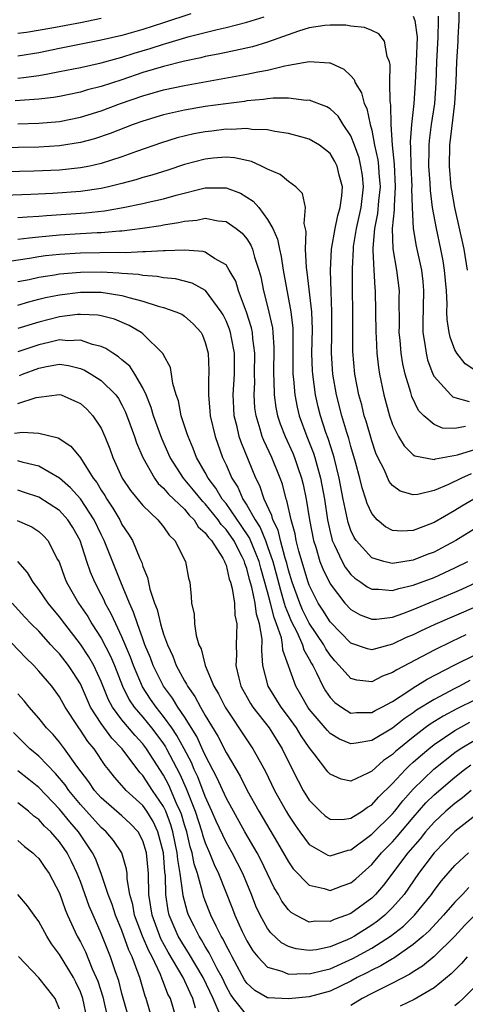
# Model space of a CAD drawing. Units: inches. Extents: x 2592000 to 2595000, y 1542000 to 1545000.
# Drawn here: x 2592085 to 2592128, y 1542798 to 1542893 of the extents above; entities that cross this region are included whole.
import ezdxf

# ---------------------------------------------------------------- set-up
doc = ezdxf.new("R2010")
doc.units = ezdxf.units.IN
doc.header["$MEASUREMENT"] = 0
doc.layers.add('LD25921542_2ft', color=143, linetype='Continuous')

msp = doc.modelspace()

# ---------------------------------------------------------------- linework, layer by layer
at = {"layer": 'LD25921542_2ft'}
for points, elevation in [([(2592128.224, 1542869), (2592127.88, 1542871), (2592127.001, 1542875), (2592126.695, 1542876.695), (2592126.654, 1542877), (2592126.471, 1542879), (2592126.51, 1542881), (2592126.99, 1542885), (2592127.121, 1542887.121), (2592127.184, 1542889), (2592127.321, 1542891), (2592127.327, 1542891.327), (2592127.424, 1542893), (2592127.362, 1542894.638)], 7380), ([(2592101.631, 1542893.631), (2592099, 1542892.751), (2592097, 1542892.122), (2592095, 1542891.56), (2592093, 1542891.082), (2592089, 1542890.306), (2592087, 1542889.894), (2592085, 1542889.56)], 7382), ([(2592128.023, 1542853.977), (2592127, 1542853.765), (2592125.818, 1542853.818), (2592125, 1542854.159), (2592124.007, 1542855), (2592123.508, 1542855.509), (2592122.852, 1542856.852), (2592122.749, 1542857.251), (2592122.22, 1542859), (2592121.986, 1542859.987), (2592121.84, 1542861), (2592121.739, 1542862.261), (2592121.658, 1542863), (2592121.668, 1542863.668), (2592121.646, 1542866.354), (2592121.669, 1542867), (2592121.43, 1542869), (2592121.058, 1542871.058), (2592120.991, 1542872.991), (2592121.196, 1542874.803), (2592121.182, 1542875.182), (2592121.305, 1542877), (2592121.194, 1542879.194), (2592120.993, 1542881.007), (2592120.871, 1542883), (2592120.845, 1542884.845), (2592120.765, 1542885.235), (2592120.75, 1542887), (2592120.767, 1542888.767), (2592120.701, 1542889), (2592120.477, 1542889.523), (2592120.243, 1542891), (2592119.701, 1542891.701), (2592119, 1542892.04), (2592118.312, 1542892.312), (2592117, 1542892.452), (2592116.526, 1542892.526), (2592115, 1542892.541), (2592114.509, 1542892.509), (2592113, 1542892.285), (2592111.977, 1542891.977), (2592109, 1542890.897), (2592107.534, 1542890.466), (2592105.899, 1542890.101), (2592105, 1542889.925), (2592104.246, 1542889.754), (2592103, 1542889.518), (2592102.592, 1542889.408), (2592101, 1542889.084), (2592099, 1542888.578), (2592097, 1542887.974), (2592095, 1542887.298), (2592093, 1542886.647), (2592091.684, 1542886.316), (2592091, 1542886.107), (2592089, 1542885.683), (2592088.421, 1542885.579), (2592087, 1542885.411), (2592084.724, 1542885.276)], 7386), ([(2592085, 1542887.433), (2592085.519, 1542887.519), (2592087, 1542887.69), (2592087.875, 1542887.875), (2592089, 1542888.073), (2592091, 1542888.474), (2592093, 1542888.917), (2592094.627, 1542889.373), (2592095, 1542889.464), (2592096.161, 1542889.84), (2592097.705, 1542890.295), (2592099, 1542890.719), (2592099.226, 1542890.774), (2592101.45, 1542891.45), (2592104.137, 1542892.137), (2592105, 1542892.326), (2592107, 1542892.82), (2592108.65, 1542893.35)], 7384), ([(2592093, 1542893.176), (2592091, 1542892.772), (2592088.241, 1542892.241), (2592085.825, 1542891.825), (2592085, 1542891.726)], 7380), ([(2592123, 1542893.407), (2592123.163, 1542893), (2592123.37, 1542891.37), (2592123.285, 1542889), (2592123.182, 1542887), (2592123.038, 1542885), (2592122.817, 1542883), (2592122.686, 1542881.314), (2592122.732, 1542880.732), (2592122.76, 1542879), (2592122.853, 1542877), (2592122.842, 1542876.842), (2592122.887, 1542875), (2592122.985, 1542872.985), (2592123.288, 1542871.288), (2592123.795, 1542869), (2592123.91, 1542867.91), (2592123.982, 1542867), (2592123.905, 1542863.905), (2592123.923, 1542863), (2592124.117, 1542861.884), (2592124.225, 1542861), (2592124.374, 1542860.374), (2592124.889, 1542859), (2592125, 1542858.778), (2592126.604, 1542857), (2592126.813, 1542856.813), (2592127, 1542856.745), (2592128.37, 1542856.37)], 7384), ([(2592129, 1542859.327), (2592127.985, 1542859.985), (2592127.181, 1542861), (2592127, 1542861.35), (2592126.547, 1542862.547), (2592126.457, 1542863), (2592126.252, 1542864.252), (2592126.237, 1542865), (2592126.256, 1542865.743), (2592126.18, 1542867), (2592126.015, 1542869), (2592125.876, 1542869.875), (2592125.658, 1542871), (2592125.216, 1542873), (2592124.855, 1542875), (2592124.644, 1542876.644), (2592124.614, 1542877.386), (2592124.501, 1542879), (2592124.531, 1542880.531), (2592124.522, 1542881), (2592124.555, 1542881.445), (2592124.762, 1542883), (2592125.059, 1542885), (2592125.198, 1542887), (2592125.26, 1542889), (2592125.398, 1542891.398), (2592125.425, 1542893), (2592125.41, 1542893.41)], 7382), ([(2592085, 1542883.07), (2592087, 1542883.122), (2592089, 1542883.295), (2592091, 1542883.696), (2592093, 1542884.314), (2592094.862, 1542885), (2592097, 1542885.741), (2592099, 1542886.316), (2592101, 1542886.744), (2592107, 1542887.819), (2592108.062, 1542888.062), (2592109, 1542888.227), (2592110.644, 1542888.644), (2592111, 1542888.694), (2592113, 1542889.059), (2592114.93, 1542888.93), (2592115, 1542888.911), (2592116.324, 1542888.324), (2592117, 1542887.666), (2592117.325, 1542887.325), (2592117.417, 1542887), (2592118.032, 1542886.032), (2592118.273, 1542885), (2592118.52, 1542884.52), (2592118.847, 1542883), (2592119, 1542882.437), (2592119.286, 1542881), (2592119.603, 1542879.603), (2592119.662, 1542879), (2592119.7, 1542878.3), (2592119.813, 1542877), (2592119.667, 1542875.666), (2592119.571, 1542874.429), (2592119.273, 1542873), (2592119.101, 1542871.101), (2592119.122, 1542870.878), (2592119.199, 1542869), (2592119.304, 1542867.304), (2592119.34, 1542867), (2592119.41, 1542863), (2592119.445, 1542862.555), (2592119.51, 1542861), (2592119.652, 1542859.652), (2592119.753, 1542859), (2592120.16, 1542857), (2592120.71, 1542855), (2592121, 1542854.17), (2592121.585, 1542853), (2592122.111, 1542852.111), (2592123, 1542851.245), (2592123.149, 1542851.149), (2592125, 1542850.798), (2592125.142, 1542850.858), (2592127.248, 1542851.247), (2592129, 1542851.779)], 7388), ([(2592128.571, 1542849.429), (2592127.64, 1542849), (2592126.388, 1542848.388), (2592125, 1542847.803), (2592123.43, 1542847.43), (2592123, 1542847.403), (2592121.752, 1542847.751), (2592121, 1542848.304), (2592120.691, 1542848.691), (2592120.22, 1542849.78), (2592119.603, 1542851), (2592119.414, 1542851.414), (2592119, 1542852.591), (2592118.465, 1542854.465), (2592118.293, 1542855), (2592118.039, 1542856.039), (2592117.771, 1542857), (2592117.378, 1542859), (2592117.186, 1542861.185), (2592117.179, 1542863.179), (2592117.194, 1542865), (2592117.156, 1542867.157), (2592117.142, 1542869.142), (2592117.242, 1542871), (2592117.268, 1542871.268), (2592117.539, 1542873), (2592117.974, 1542875), (2592118.216, 1542877), (2592118.103, 1542878.103), (2592117.971, 1542879), (2592117.783, 1542879.783), (2592117.348, 1542881), (2592117, 1542881.917), (2592116.273, 1542883), (2592115.784, 1542883.784), (2592115, 1542884.498), (2592114.681, 1542884.681), (2592113, 1542885.317), (2592112.689, 1542885.311), (2592111, 1542885.526), (2592109.523, 1542885.523), (2592109, 1542885.458), (2592108.612, 1542885.388), (2592107, 1542885.251), (2592106.787, 1542885.213), (2592104.988, 1542884.988), (2592103, 1542884.707), (2592101, 1542884.375), (2592099, 1542883.927), (2592097, 1542883.323), (2592096.083, 1542883), (2592093.865, 1542882.135), (2592092.372, 1542881.628), (2592091, 1542881.251), (2592089, 1542880.934), (2592087, 1542880.823), (2592077, 1542880.645)], 7390), ([(2592128.823, 1542847), (2592127.676, 1542846.324), (2592127, 1542845.904), (2592125, 1542844.753), (2592124.58, 1542844.58), (2592123, 1542843.986), (2592121.911, 1542843.911), (2592121, 1542843.976), (2592120.313, 1542844.313), (2592119.522, 1542845), (2592119, 1542845.592), (2592118.559, 1542846.559), (2592118.437, 1542847), (2592118.076, 1542848.077), (2592117.861, 1542849), (2592117.448, 1542850.552), (2592117, 1542852.049), (2592116.799, 1542852.8), (2592116.603, 1542853.397), (2592116.125, 1542855), (2592115.612, 1542857), (2592115.266, 1542859), (2592115.132, 1542861), (2592115.166, 1542862.834), (2592115.18, 1542865), (2592115.104, 1542866.896), (2592115.044, 1542869), (2592115.154, 1542871), (2592115.491, 1542873), (2592115.74, 1542874.26), (2592115.968, 1542875), (2592116.146, 1542876.145), (2592116.195, 1542877), (2592115.884, 1542878.115), (2592115.68, 1542879), (2592115.45, 1542879.45), (2592115, 1542880.193), (2592114.559, 1542880.559), (2592113.97, 1542881), (2592113, 1542881.596), (2592112.2, 1542881.8), (2592111, 1542882.136), (2592109.688, 1542882.312), (2592109, 1542882.464), (2592107.487, 1542882.513), (2592107, 1542882.598), (2592105.492, 1542882.508), (2592105, 1542882.534), (2592103.642, 1542882.358), (2592103, 1542882.291), (2592101.912, 1542882.088), (2592100.305, 1542881.695), (2592098.782, 1542881.218), (2592096.4, 1542880.4), (2592095, 1542879.898), (2592093, 1542879.249), (2592091.918, 1542879), (2592091, 1542878.813), (2592089, 1542878.607), (2592086.511, 1542878.511), (2592079.646, 1542878.354)], 7392), ([(2592129, 1542844.212), (2592127.078, 1542843), (2592125.723, 1542842.277), (2592125, 1542841.902), (2592124.339, 1542841.661), (2592123, 1542841.113), (2592121, 1542840.808), (2592120.827, 1542840.827), (2592120.171, 1542841), (2592119, 1542841.362), (2592117.511, 1542843), (2592117.301, 1542843.301), (2592117, 1542843.971), (2592116.734, 1542844.734), (2592116.258, 1542847), (2592115.878, 1542849), (2592115.387, 1542851), (2592115.306, 1542851.306), (2592114.813, 1542852.813), (2592114.601, 1542853.399), (2592114.078, 1542855), (2592113.862, 1542855.862), (2592113.605, 1542857), (2592113.335, 1542859), (2592113.316, 1542859.316), (2592113.261, 1542861), (2592113.303, 1542863.303), (2592113.245, 1542865), (2592112.812, 1542868.812), (2592112.736, 1542869.264), (2592112.649, 1542871), (2592112.715, 1542872.715), (2592112.511, 1542873.489), (2592112.637, 1542875), (2592112.355, 1542876.355), (2592111.719, 1542877), (2592111, 1542877.509), (2592110.189, 1542878.189), (2592109, 1542878.695), (2592108.405, 1542879), (2592107.441, 1542879.441), (2592105.801, 1542879.801), (2592105, 1542879.848), (2592103.758, 1542879.758), (2592103, 1542879.672), (2592101, 1542879.136), (2592099.391, 1542878.609), (2592097.868, 1542878.132), (2592097, 1542877.899), (2592096.318, 1542877.682), (2592095, 1542877.329), (2592093.696, 1542877), (2592093, 1542876.845), (2592091, 1542876.555), (2592088.348, 1542876.348), (2592086.249, 1542876.249), (2592081, 1542876.084)], 7394), ([(2592085, 1542874.043), (2592085.874, 1542874.126), (2592087, 1542874.183), (2592087.749, 1542874.251), (2592091.492, 1542874.508), (2592093.304, 1542874.696), (2592095.126, 1542875), (2592097, 1542875.393), (2592097.526, 1542875.526), (2592099, 1542875.854), (2592100.196, 1542876.196), (2592103, 1542876.892), (2592105, 1542876.892), (2592106.382, 1542876.382), (2592107, 1542876.014), (2592107.621, 1542875.621), (2592108.143, 1542875), (2592109, 1542873.877), (2592109.493, 1542873), (2592109.961, 1542871.961), (2592110.126, 1542871), (2592110.296, 1542870.296), (2592110.497, 1542869), (2592111.238, 1542865), (2592111.412, 1542863.412), (2592111.425, 1542863), (2592111.413, 1542859.413), (2592111.427, 1542859), (2592111.488, 1542858.512), (2592111.619, 1542857), (2592111.841, 1542855.842), (2592112.04, 1542855), (2592112.766, 1542853), (2592113.41, 1542851.41), (2592113.537, 1542851), (2592113.718, 1542850.282), (2592114.087, 1542849), (2592114.45, 1542847), (2592114.753, 1542845), (2592115, 1542843.832), (2592115.16, 1542843.16), (2592115.216, 1542843), (2592115.439, 1542842.561), (2592116.148, 1542841), (2592116.453, 1542840.453), (2592117, 1542839.752), (2592117.39, 1542839.39), (2592117.971, 1542839), (2592118.558, 1542838.558), (2592119, 1542838.336), (2592119.654, 1542838.346), (2592121, 1542838.202), (2592121.599, 1542838.401), (2592123, 1542838.712), (2592125, 1542839.468), (2592127, 1542840.37), (2592128.255, 1542841)], 7396), ([(2592085, 1542871.986), (2592086.084, 1542872.084), (2592087, 1542872.202), (2592089, 1542872.386), (2592091, 1542872.519), (2592092.61, 1542872.61), (2592093, 1542872.619), (2592094.765, 1542872.765), (2592095, 1542872.771), (2592096.982, 1542873.018), (2592098.721, 1542873.279), (2592099, 1542873.339), (2592100.44, 1542873.56), (2592101, 1542873.703), (2592102.195, 1542873.805), (2592103, 1542873.98), (2592104.256, 1542873.744), (2592105, 1542873.674), (2592105.981, 1542873), (2592106.543, 1542872.543), (2592107, 1542871.99), (2592107.39, 1542871.39), (2592107.548, 1542871), (2592107.749, 1542870.251), (2592108.168, 1542869), (2592108.344, 1542868.344), (2592108.608, 1542867), (2592109, 1542865.486), (2592109.454, 1542863.454), (2592109.501, 1542863), (2592109.591, 1542861.591), (2592109.562, 1542859), (2592109.611, 1542858.389), (2592109.637, 1542857), (2592109.796, 1542855.796), (2592109.957, 1542855), (2592110.21, 1542854.21), (2592110.672, 1542853), (2592111.413, 1542851.412), (2592111.58, 1542851), (2592111.865, 1542850.135), (2592112.265, 1542849), (2592112.408, 1542848.409), (2592112.703, 1542847), (2592113.026, 1542845), (2592113.407, 1542843), (2592113.618, 1542842.382), (2592114.029, 1542841), (2592114.29, 1542840.29), (2592115, 1542838.844), (2592116.432, 1542837), (2592117, 1542836.383), (2592117.878, 1542835.878), (2592119, 1542835.442), (2592119.448, 1542835.449), (2592121, 1542835.655), (2592121.989, 1542835.989), (2592123, 1542836.377), (2592127, 1542838.049), (2592127.665, 1542838.335), (2592129.032, 1542838.968)], 7398), ([(2592129, 1542836.647), (2592125.073, 1542834.927), (2592123.697, 1542834.303), (2592123, 1542833.96), (2592122.312, 1542833.688), (2592121, 1542833.054), (2592119, 1542832.501), (2592118.591, 1542832.591), (2592117, 1542833.144), (2592115, 1542835.209), (2592114.316, 1542836.316), (2592113.868, 1542837), (2592113, 1542838.714), (2592112.895, 1542839), (2592112.014, 1542841.986), (2592111.757, 1542843), (2592111.645, 1542843.645), (2592111.261, 1542845), (2592110.859, 1542846.859), (2592110.794, 1542847), (2592110.417, 1542848.417), (2592110.211, 1542849), (2592109.393, 1542851), (2592108.621, 1542852.621), (2592108.476, 1542853), (2592108.285, 1542853.715), (2592107.883, 1542855), (2592107.776, 1542855.776), (2592107.7, 1542857), (2592107.76, 1542858.24), (2592107.747, 1542859), (2592107.779, 1542861), (2592107.577, 1542862.423), (2592107.54, 1542863), (2592107.449, 1542863.45), (2592106.956, 1542864.956), (2592106.198, 1542867), (2592105.934, 1542867.933), (2592105.315, 1542869), (2592105, 1542869.489), (2592103.884, 1542870.116), (2592103, 1542870.72), (2592102.787, 1542870.787), (2592101, 1542870.915), (2592099.159, 1542870.841), (2592099, 1542870.856), (2592097.26, 1542870.74), (2592097, 1542870.756), (2592095.332, 1542870.668), (2592094.702, 1542870.702), (2592091, 1542870.628), (2592089, 1542870.496), (2592087.643, 1542870.357), (2592087, 1542870.27), (2592086.112, 1542870.112), (2592084.162, 1542869.838)], 7400), ([(2592128.056, 1542833.944), (2592126.695, 1542833.305), (2592125, 1542832.479), (2592121.408, 1542830.592), (2592121, 1542830.318), (2592120.033, 1542829.967), (2592119, 1542829.443), (2592117.586, 1542829.586), (2592117, 1542829.74), (2592115.88, 1542831), (2592115.449, 1542831.449), (2592115, 1542831.979), (2592114.597, 1542832.597), (2592114.393, 1542833), (2592113, 1542835.063), (2592112.354, 1542836.353), (2592112.079, 1542837), (2592111.352, 1542839), (2592111, 1542840.171), (2592110.836, 1542840.836), (2592110.681, 1542841.319), (2592110.232, 1542843), (2592110, 1542844), (2592109.494, 1542845), (2592109.406, 1542845.407), (2592108.675, 1542847), (2592108.262, 1542848.262), (2592107.88, 1542849), (2592106.453, 1542852.453), (2592106.275, 1542853), (2592106.072, 1542853.928), (2592105.795, 1542855), (2592105.744, 1542855.744), (2592105.695, 1542857), (2592105.807, 1542859), (2592105.816, 1542861), (2592105.521, 1542862.479), (2592105.433, 1542863), (2592105.327, 1542863.327), (2592105, 1542864.131), (2592104.71, 1542864.71), (2592104.543, 1542865), (2592103.03, 1542867.03), (2592101.74, 1542867.741), (2592100.146, 1542868.145), (2592099, 1542868.258), (2592098.394, 1542868.394), (2592097, 1542868.482), (2592096.574, 1542868.574), (2592095, 1542868.671), (2592094.708, 1542868.708), (2592093, 1542868.787), (2592091, 1542868.77), (2592089, 1542868.599), (2592088.509, 1542868.509), (2592087, 1542868.293), (2592086.071, 1542868.071), (2592085, 1542867.859)], 7402), ([(2592085, 1542865.637), (2592086.047, 1542865.953), (2592087, 1542866.194), (2592087.648, 1542866.352), (2592089, 1542866.619), (2592091, 1542866.866), (2592093, 1542866.87), (2592095, 1542866.568), (2592095.643, 1542866.357), (2592097, 1542866.025), (2592098.464, 1542865.536), (2592099, 1542865.403), (2592100.179, 1542865), (2592100.748, 1542864.748), (2592101, 1542864.58), (2592101.849, 1542863.849), (2592102.598, 1542863), (2592102.737, 1542862.737), (2592103, 1542862.053), (2592103.28, 1542861), (2592103.344, 1542859.344), (2592103.345, 1542859), (2592103.32, 1542858.679), (2592103.305, 1542857), (2592103.449, 1542855.449), (2592103.47, 1542855), (2592103.943, 1542853), (2592104.666, 1542851), (2592105, 1542850.279), (2592105.548, 1542849), (2592106.127, 1542848.127), (2592106.606, 1542847), (2592107, 1542846.405), (2592107.794, 1542845), (2592108.274, 1542844.274), (2592108.789, 1542843), (2592109, 1542842.438), (2592109.494, 1542841), (2592109.821, 1542839.82), (2592110.225, 1542838.224), (2592110.601, 1542837), (2592110.676, 1542836.677), (2592111, 1542835.891), (2592111.266, 1542835.266), (2592111.839, 1542834.161), (2592112.355, 1542833), (2592112.494, 1542832.494), (2592113, 1542831.596), (2592113.2, 1542831.2), (2592113.331, 1542831), (2592113.699, 1542830.301), (2592114.306, 1542829), (2592114.561, 1542828.561), (2592115, 1542827.934), (2592115.455, 1542827.455), (2592116.085, 1542827), (2592117, 1542826.424), (2592117.531, 1542826.469), (2592119, 1542826.481), (2592119.324, 1542826.676), (2592119.981, 1542827), (2592121, 1542827.543), (2592122.559, 1542828.558), (2592123, 1542828.863), (2592124.319, 1542829.681), (2592127, 1542831.07), (2592129, 1542832.068)], 7404), ([(2592128.448, 1542829.552), (2592127.428, 1542829), (2592127, 1542828.791), (2592125, 1542827.74), (2592123.309, 1542826.691), (2592123, 1542826.457), (2592122.12, 1542825.88), (2592121, 1542824.971), (2592119, 1542823.78), (2592117.519, 1542823.519), (2592117, 1542823.474), (2592115.92, 1542823.92), (2592115, 1542824.475), (2592114.738, 1542824.738), (2592114.535, 1542825), (2592113, 1542826.818), (2592112.87, 1542827), (2592112.193, 1542828.192), (2592111.711, 1542829), (2592110.475, 1542832.475), (2592110.443, 1542833), (2592110.33, 1542833.67), (2592109.866, 1542835), (2592109.613, 1542835.614), (2592109.288, 1542837), (2592109, 1542838.067), (2592108.338, 1542840.338), (2592108.17, 1542841), (2592107.596, 1542842.404), (2592107.265, 1542843.265), (2592106.463, 1542844.463), (2592105, 1542846.553), (2592104.634, 1542847), (2592104.033, 1542848.033), (2592103.284, 1542849), (2592103, 1542849.556), (2592102.169, 1542851), (2592101.853, 1542851.853), (2592101.348, 1542853), (2592101.278, 1542853.278), (2592100.7, 1542855), (2592100.419, 1542856.419), (2592100.211, 1542857), (2592099.885, 1542858.115), (2592099.765, 1542859), (2592099.651, 1542859.651), (2592099, 1542860.858), (2592098.962, 1542860.962), (2592097, 1542862.868), (2592096.832, 1542863), (2592095.677, 1542863.677), (2592094.271, 1542864.271), (2592093, 1542864.609), (2592092.672, 1542864.672), (2592091, 1542864.737), (2592090.724, 1542864.724), (2592089, 1542864.5), (2592087, 1542864.009), (2592085, 1542863.373)], 7406), ([(2592129, 1542827.733), (2592127.174, 1542826.826), (2592125.858, 1542826.142), (2592124.626, 1542825.374), (2592124.133, 1542825), (2592123, 1542824.123), (2592121.611, 1542823), (2592121.28, 1542822.72), (2592121, 1542822.443), (2592120.134, 1542821.866), (2592119, 1542820.839), (2592118.636, 1542820.636), (2592117, 1542819.869), (2592116.065, 1542820.064), (2592115, 1542820.55), (2592114.791, 1542820.791), (2592113.477, 1542822.523), (2592113, 1542823.113), (2592112.229, 1542824.229), (2592111.767, 1542825), (2592111, 1542826.069), (2592110.293, 1542827), (2592109.055, 1542829), (2592108.542, 1542831), (2592108.427, 1542832.427), (2592108.465, 1542833.535), (2592108.232, 1542835), (2592107.93, 1542835.93), (2592107.805, 1542837), (2592107.488, 1542838.512), (2592107.269, 1542839.269), (2592107, 1542840.33), (2592106.809, 1542840.809), (2592106.766, 1542841), (2592106.547, 1542841.453), (2592105.74, 1542843), (2592105, 1542844.08), (2592104.543, 1542844.543), (2592104.241, 1542845), (2592103, 1542846.525), (2592102.755, 1542846.755), (2592101.865, 1542847.865), (2592100.911, 1542849), (2592099.629, 1542851), (2592098.828, 1542852.828), (2592098.026, 1542855), (2592097.798, 1542855.798), (2592097.308, 1542857), (2592097, 1542857.679), (2592096.239, 1542859), (2592095.751, 1542859.751), (2592095, 1542860.38), (2592094.675, 1542860.675), (2592094.12, 1542861), (2592093.457, 1542861.457), (2592093, 1542861.656), (2592092.156, 1542861.844), (2592091, 1542862.267), (2592089.794, 1542862.206), (2592089, 1542862.29), (2592087.969, 1542862.031), (2592087, 1542861.832), (2592085, 1542861.137)], 7408), ([(2592085.139, 1542858.86), (2592085.448, 1542859), (2592087, 1542859.57), (2592087.732, 1542859.732), (2592089, 1542859.944), (2592089.845, 1542859.845), (2592091, 1542859.539), (2592091.388, 1542859.388), (2592092.038, 1542859), (2592093, 1542858.381), (2592094.396, 1542857), (2592094.656, 1542856.655), (2592095, 1542856.036), (2592095.344, 1542855.344), (2592095.76, 1542854.24), (2592096.2, 1542853), (2592096.398, 1542852.398), (2592096.988, 1542851), (2592098.113, 1542849), (2592098.492, 1542848.492), (2592099, 1542848.052), (2592099.473, 1542847.473), (2592101, 1542846.013), (2592101.448, 1542845.448), (2592101.927, 1542845), (2592102.336, 1542844.336), (2592103, 1542843.764), (2592103.304, 1542843.304), (2592103.604, 1542843), (2592104.691, 1542841.309), (2592104.862, 1542841), (2592104.884, 1542840.884), (2592105, 1542840.636), (2592105.303, 1542839.303), (2592105.424, 1542839), (2592105.595, 1542838.405), (2592105.802, 1542837), (2592105.852, 1542835.852), (2592106.045, 1542835), (2592106.016, 1542833.984), (2592105.965, 1542833), (2592105.995, 1542831.995), (2592105.937, 1542831), (2592106.22, 1542829.78), (2592106.439, 1542829), (2592107.351, 1542827.351), (2592107.575, 1542827), (2592109.131, 1542825), (2592110.396, 1542823), (2592111, 1542821.743), (2592111.924, 1542819.924), (2592112.419, 1542819), (2592113, 1542818.059), (2592114.039, 1542817), (2592114.54, 1542816.54), (2592115, 1542816.232), (2592116.208, 1542816.208), (2592117, 1542816.327), (2592118.073, 1542817), (2592118.61, 1542817.39), (2592119, 1542817.594), (2592119.664, 1542818.336), (2592121, 1542819.664), (2592122.236, 1542821), (2592122.621, 1542821.379), (2592123, 1542821.7), (2592123.68, 1542822.32), (2592124.492, 1542823), (2592125, 1542823.399), (2592127, 1542824.761), (2592128.449, 1542825.551)], 7410), ([(2592085, 1542856.173), (2592086.76, 1542856.76), (2592087, 1542856.802), (2592089, 1542857.05), (2592089.15, 1542857), (2592090.442, 1542856.442), (2592091, 1542856.166), (2592091.621, 1542855.621), (2592092.21, 1542855), (2592093, 1542853.798), (2592093.353, 1542853), (2592093.819, 1542851.819), (2592094.114, 1542851), (2592095.024, 1542849), (2592095.82, 1542847.82), (2592097, 1542846.368), (2592098.46, 1542845), (2592099, 1542844.311), (2592099.525, 1542843.525), (2592100.074, 1542843), (2592101.106, 1542841), (2592101.386, 1542839.386), (2592101.515, 1542839), (2592101.639, 1542837.64), (2592101.677, 1542837), (2592101.924, 1542835.924), (2592101.963, 1542835), (2592102.114, 1542833.886), (2592102.389, 1542833), (2592102.598, 1542832.598), (2592102.98, 1542831), (2592103.837, 1542829), (2592104.279, 1542828.279), (2592104.913, 1542827), (2592107, 1542823.85), (2592107.586, 1542823), (2592108.271, 1542821.729), (2592108.797, 1542820.797), (2592109.663, 1542819), (2592110.77, 1542817), (2592111, 1542816.615), (2592111.642, 1542815.642), (2592112.097, 1542815), (2592113, 1542813.781), (2592114.779, 1542812.779), (2592115, 1542812.705), (2592116.747, 1542813.253), (2592117, 1542813.29), (2592119, 1542814.788), (2592121, 1542816.743), (2592121.219, 1542817), (2592121.997, 1542818.003), (2592123, 1542819.128), (2592124.976, 1542821.024), (2592127, 1542822.644), (2592127.506, 1542823), (2592129, 1542823.887)], 7412), ([(2592084.673, 1542853.326), (2592085.436, 1542853.436), (2592087, 1542853.326), (2592088.866, 1542852.866), (2592090.083, 1542852.083), (2592091, 1542850.942), (2592092.222, 1542849), (2592092.571, 1542848.571), (2592093, 1542847.858), (2592093.344, 1542847.344), (2592093.541, 1542847), (2592094.123, 1542846.123), (2592094.784, 1542845), (2592095, 1542844.565), (2592095.634, 1542843.634), (2592096.005, 1542843), (2592096.704, 1542841.295), (2592096.893, 1542840.893), (2592097, 1542840.521), (2592097.454, 1542839.454), (2592097.679, 1542838.321), (2592098.13, 1542837), (2592098.382, 1542836.382), (2592098.691, 1542835), (2592099, 1542833.998), (2592099.362, 1542833), (2592099.899, 1542831.899), (2592100.217, 1542831), (2592101, 1542829.54), (2592101.211, 1542829.211), (2592101.298, 1542829), (2592102.014, 1542828.015), (2592102.539, 1542827), (2592103, 1542826.204), (2592104.206, 1542824.206), (2592105, 1542822.644), (2592106.365, 1542820.365), (2592107.045, 1542819), (2592108.159, 1542817), (2592109.955, 1542813.956), (2592111, 1542812.123), (2592111.462, 1542811.462), (2592113, 1542809.885), (2592114.423, 1542809.577), (2592115, 1542809.389), (2592116.174, 1542809.827), (2592117, 1542810.105), (2592117.49, 1542810.51), (2592119, 1542811.88), (2592119.932, 1542813), (2592121, 1542814.063), (2592121.448, 1542814.552), (2592123, 1542816.391), (2592124.215, 1542817.785), (2592125, 1542818.575), (2592127, 1542820.273), (2592127.918, 1542821), (2592128.539, 1542821.461)], 7414), ([(2592128.577, 1542819), (2592127.722, 1542818.278), (2592127, 1542817.747), (2592126.141, 1542817), (2592125, 1542815.943), (2592124.177, 1542815), (2592123.658, 1542814.342), (2592122.474, 1542813), (2592120.121, 1542809.878), (2592119.378, 1542809), (2592119, 1542808.63), (2592117, 1542807.173), (2592116.573, 1542807), (2592115.402, 1542806.599), (2592115, 1542806.4), (2592113.57, 1542806.43), (2592113, 1542806.348), (2592111.709, 1542807), (2592111.263, 1542807.263), (2592111, 1542807.518), (2592110.366, 1542808.366), (2592110.032, 1542809), (2592109.638, 1542809.638), (2592108.335, 1542812.334), (2592107.984, 1542813), (2592106.815, 1542815), (2592105, 1542818.266), (2592104.159, 1542820.159), (2592103, 1542822.366), (2592102.814, 1542822.814), (2592102.183, 1542824.183), (2592101, 1542826.079), (2592100.371, 1542827), (2592099.853, 1542827.853), (2592098.986, 1542829), (2592098, 1542831), (2592097.734, 1542831.734), (2592097.211, 1542833), (2592097, 1542833.567), (2592096.475, 1542835), (2592096.12, 1542836.12), (2592095.714, 1542837), (2592094.89, 1542839), (2592093.286, 1542843), (2592093, 1542843.573), (2592092.337, 1542845), (2592091, 1542847.015), (2592090.064, 1542848.064), (2592089, 1542848.99), (2592087, 1542850.167), (2592085.485, 1542850.515), (2592085, 1542850.658)], 7416), ([(2592129, 1542816.601), (2592127, 1542815.034), (2592125, 1542813.007), (2592123.502, 1542811), (2592122.111, 1542809), (2592121, 1542807.727), (2592120.257, 1542807), (2592119.564, 1542806.436), (2592119, 1542806.038), (2592117.349, 1542805), (2592117, 1542804.804), (2592116.641, 1542804.641), (2592115, 1542803.959), (2592113.685, 1542803.686), (2592113, 1542803.606), (2592111.757, 1542803.757), (2592111, 1542804.002), (2592110.342, 1542804.342), (2592109.304, 1542805.305), (2592109, 1542805.718), (2592108.283, 1542807), (2592107.88, 1542807.88), (2592107.449, 1542809), (2592106.624, 1542811), (2592105.588, 1542813), (2592105, 1542814.023), (2592104.046, 1542816.046), (2592103.649, 1542817), (2592103, 1542818.419), (2592102.284, 1542820.284), (2592101.945, 1542821), (2592101.668, 1542821.668), (2592100.981, 1542823), (2592100.287, 1542824.287), (2592099.796, 1542825), (2592099, 1542826.109), (2592098.276, 1542827), (2592097.752, 1542827.752), (2592096.961, 1542828.961), (2592096.102, 1542831), (2592095.811, 1542831.811), (2592095, 1542833.765), (2592094.396, 1542835), (2592093.966, 1542835.966), (2592093.392, 1542837), (2592093.276, 1542837.276), (2592093, 1542837.83), (2592092.387, 1542839), (2592091.97, 1542839.97), (2592091.614, 1542841), (2592090.964, 1542843), (2592090.262, 1542844.263), (2592089.795, 1542845), (2592089, 1542845.88), (2592087, 1542847.182), (2592085.641, 1542847.641), (2592085, 1542847.835)], 7418), ([(2592084.939, 1542844.939), (2592086.323, 1542844.323), (2592087, 1542843.868), (2592087.463, 1542843.463), (2592087.878, 1542843), (2592088.803, 1542841.197), (2592088.946, 1542840.946), (2592089.479, 1542839.479), (2592089.672, 1542839), (2592090.834, 1542837), (2592091.703, 1542835.703), (2592092.113, 1542835), (2592093, 1542833.62), (2592093.897, 1542831.897), (2592094.27, 1542831), (2592095.05, 1542829), (2592095.701, 1542827.701), (2592096.172, 1542827), (2592097, 1542826.018), (2592097.832, 1542825), (2592098.345, 1542824.345), (2592099, 1542823.458), (2592099.187, 1542823.187), (2592099.287, 1542823), (2592100.56, 1542820.56), (2592101.183, 1542819.183), (2592102.039, 1542817), (2592102.675, 1542815), (2592102.738, 1542814.738), (2592103, 1542813.942), (2592103.418, 1542813), (2592103.868, 1542811.868), (2592104.292, 1542811), (2592105.624, 1542807.624), (2592105.857, 1542807), (2592106.55, 1542805.45), (2592107, 1542804.524), (2592107.58, 1542803.58), (2592108.061, 1542803), (2592109, 1542802.009), (2592110.38, 1542801.62), (2592111, 1542801.344), (2592112.603, 1542801.396), (2592113, 1542801.354), (2592114.303, 1542801.697), (2592115, 1542801.832), (2592117.175, 1542802.825), (2592119, 1542803.837), (2592120.806, 1542805), (2592122.044, 1542805.956), (2592123.102, 1542807), (2592124.737, 1542809), (2592125, 1542809.374), (2592125.711, 1542810.289), (2592127, 1542811.782), (2592128.316, 1542813)], 7420), ([(2592128.332, 1542809.668), (2592127.72, 1542809), (2592127, 1542808.266), (2592125.914, 1542807), (2592124.511, 1542805.489), (2592123.961, 1542805), (2592123, 1542804.188), (2592121.122, 1542802.878), (2592121, 1542802.816), (2592119.873, 1542802.127), (2592119, 1542801.727), (2592118.533, 1542801.467), (2592117.591, 1542801), (2592117, 1542800.675), (2592115, 1542799.688), (2592113, 1542799.161), (2592111, 1542798.96), (2592109.053, 1542799.054), (2592109, 1542799.066), (2592107.768, 1542799.768), (2592107, 1542800.467), (2592106.787, 1542800.788), (2592105.576, 1542803), (2592105.386, 1542803.387), (2592105, 1542804.097), (2592104.711, 1542804.71), (2592104.531, 1542805), (2592104.044, 1542805.956), (2592103.548, 1542807), (2592103, 1542808.371), (2592102.831, 1542808.831), (2592102.739, 1542809.261), (2592102.266, 1542811), (2592101.952, 1542811.953), (2592101.752, 1542813), (2592101.566, 1542813.566), (2592101.218, 1542815), (2592101, 1542815.685), (2592100.709, 1542816.709), (2592100.601, 1542817), (2592100.253, 1542817.747), (2592099.507, 1542819.507), (2592099, 1542820.468), (2592097.348, 1542823), (2592097.2, 1542823.201), (2592097, 1542823.456), (2592096.258, 1542824.258), (2592095, 1542825.785), (2592094.09, 1542827), (2592093.705, 1542827.705), (2592093, 1542829.446), (2592092.282, 1542831), (2592091.82, 1542831.82), (2592091, 1542833.056), (2592089.497, 1542835), (2592089, 1542835.684), (2592087.89, 1542837), (2592087, 1542838.3), (2592086.453, 1542839), (2592085.93, 1542839.93), (2592084.988, 1542841)], 7422), ([(2592107, 1542797.391), (2592105.712, 1542799), (2592105.428, 1542799.428), (2592105, 1542800.197), (2592104.619, 1542801), (2592104.156, 1542801.843), (2592103.566, 1542803), (2592103.384, 1542803.384), (2592103, 1542804.003), (2592102.64, 1542804.64), (2592102.403, 1542805), (2592101.941, 1542805.94), (2592101.39, 1542807), (2592101.285, 1542807.286), (2592100.872, 1542808.872), (2592100.85, 1542809.15), (2592100.605, 1542811), (2592100.361, 1542812.361), (2592100.313, 1542813), (2592099.891, 1542815), (2592099.694, 1542815.694), (2592099.21, 1542817), (2592099, 1542817.45), (2592097.946, 1542819), (2592097, 1542820.436), (2592096.722, 1542820.722), (2592095.01, 1542823), (2592094.026, 1542824.026), (2592093, 1542825.441), (2592091.989, 1542827), (2592091.673, 1542827.673), (2592091.11, 1542829), (2592091, 1542829.224), (2592090.311, 1542830.311), (2592089.852, 1542831), (2592089, 1542832.105), (2592088.555, 1542832.555), (2592088.17, 1542833), (2592087, 1542834.286), (2592086.276, 1542835), (2592085.649, 1542835.649), (2592084.455, 1542837)], 7424), ([(2592104.348, 1542797.652), (2592103.748, 1542799), (2592102.801, 1542801), (2592101.39, 1542803.39), (2592101, 1542803.982), (2592100.411, 1542805), (2592099.548, 1542807), (2592099.441, 1542807.44), (2592099.216, 1542809), (2592099.172, 1542810.829), (2592099.126, 1542811.126), (2592098.982, 1542813), (2592098.455, 1542815), (2592097.997, 1542815.997), (2592097.379, 1542817), (2592097, 1542817.541), (2592095.396, 1542819), (2592095.2, 1542819.2), (2592095, 1542819.465), (2592094.272, 1542820.272), (2592093.713, 1542821), (2592093.389, 1542821.389), (2592092.313, 1542823), (2592091.707, 1542823.707), (2592091, 1542824.789), (2592090.841, 1542825), (2592089.552, 1542827), (2592089, 1542828.001), (2592088.243, 1542829), (2592087, 1542830.466), (2592086.515, 1542831), (2592085.747, 1542831.747), (2592083, 1542834.585)], 7426), ([(2592102.064, 1542798.064), (2592101.82, 1542799), (2592101.542, 1542799.541), (2592100.868, 1542801), (2592099.453, 1542803.453), (2592098.738, 1542804.738), (2592097.886, 1542807), (2592097.588, 1542809), (2592097.539, 1542811), (2592097.353, 1542813), (2592097, 1542814.162), (2592096.547, 1542815), (2592095.799, 1542815.799), (2592095, 1542816.539), (2592093, 1542818.297), (2592092.371, 1542819), (2592091.819, 1542819.819), (2592090.665, 1542821.335), (2592089.473, 1542823), (2592089, 1542823.631), (2592088.371, 1542824.371), (2592087.758, 1542825), (2592087, 1542825.948), (2592086.075, 1542827), (2592085.592, 1542827.592), (2592085, 1542828.269)], 7428), ([(2592100.239, 1542797), (2592099.649, 1542799), (2592099.421, 1542799.421), (2592099, 1542800.527), (2592098.857, 1542800.857), (2592098.696, 1542801.304), (2592097.888, 1542803), (2592097.571, 1542803.571), (2592096.984, 1542804.984), (2592096.217, 1542807), (2592096.045, 1542808.044), (2592095.768, 1542809), (2592095.508, 1542810.493), (2592095.49, 1542811), (2592095.434, 1542811.434), (2592094.972, 1542813), (2592094.172, 1542814.172), (2592093.485, 1542815), (2592093, 1542815.425), (2592091, 1542817.65), (2592089.877, 1542819), (2592089.527, 1542819.527), (2592088.611, 1542820.61), (2592087, 1542822.291), (2592086.15, 1542823), (2592084.559, 1542824.559)], 7430), ([(2592097.912, 1542797), (2592097.327, 1542799), (2592097.228, 1542799.229), (2592096.708, 1542801), (2592096.567, 1542801.434), (2592095.98, 1542803), (2592095.653, 1542803.653), (2592095, 1542805.521), (2592094.372, 1542807), (2592094.046, 1542808.046), (2592093.667, 1542809), (2592092.992, 1542811), (2592092.443, 1542812.443), (2592092.171, 1542813), (2592090.822, 1542815), (2592089.976, 1542815.976), (2592089, 1542817.185), (2592087, 1542819.286), (2592086.038, 1542820.038), (2592085, 1542820.879)], 7432), ([(2592095.685, 1542797), (2592095, 1542799.479), (2592094.684, 1542800.684), (2592094.335, 1542801.666), (2592093.898, 1542803), (2592093, 1542805.239), (2592092.214, 1542807), (2592091.859, 1542807.859), (2592091, 1542810.25), (2592090.706, 1542811), (2592090.151, 1542812.151), (2592089.718, 1542813), (2592089, 1542814.05), (2592088.163, 1542815), (2592087.564, 1542815.564), (2592087, 1542816.196), (2592086.533, 1542816.533), (2592086.003, 1542817), (2592085, 1542817.798)], 7434), ([(2592085, 1542814.196), (2592085.618, 1542813.618), (2592086.44, 1542813), (2592086.714, 1542812.714), (2592087, 1542812.447), (2592087.579, 1542811.58), (2592087.994, 1542811), (2592089, 1542809.105), (2592089.547, 1542807.547), (2592089.775, 1542807), (2592090.699, 1542805), (2592091, 1542804.455), (2592091.48, 1542803.48), (2592092.14, 1542801.86), (2592092.533, 1542801), (2592092.663, 1542800.663), (2592093.156, 1542799.155), (2592093.655, 1542797)], 7436), ([(2592091.645, 1542797), (2592091.236, 1542799), (2592091, 1542799.643), (2592090.556, 1542800.556), (2592090.325, 1542801), (2592089, 1542803.219), (2592088.236, 1542804.236), (2592087.773, 1542805), (2592087, 1542806.398), (2592086.547, 1542807), (2592085.914, 1542807.914), (2592084.976, 1542808.976)], 7438), ([(2592129, 1542807.114), (2592127.958, 1542806.042), (2592126.986, 1542805), (2592125, 1542803.045), (2592123.889, 1542802.111), (2592123, 1542801.554), (2592122.675, 1542801.325), (2592121, 1542800.459), (2592119.973, 1542799.973), (2592119, 1542799.486), (2592118.099, 1542799), (2592117, 1542798.337)], 7424), ([(2592089, 1542797.986), (2592088.565, 1542799), (2592087.881, 1542799.881), (2592087, 1542800.974), (2592085.047, 1542803.047)], 7440), ([(2592128.185, 1542803), (2592127.644, 1542802.356), (2592126.639, 1542801.361), (2592125, 1542800.026), (2592123.097, 1542798.903), (2592121.745, 1542798.255)], 7426), ([(2592129, 1542800.202), (2592127.795, 1542799), (2592127.386, 1542798.614), (2592127, 1542798.291)], 7428)]:
    msp.add_lwpolyline(points, dxfattribs=dict(at, elevation=elevation))

doc.saveas('drawing.dxf')
